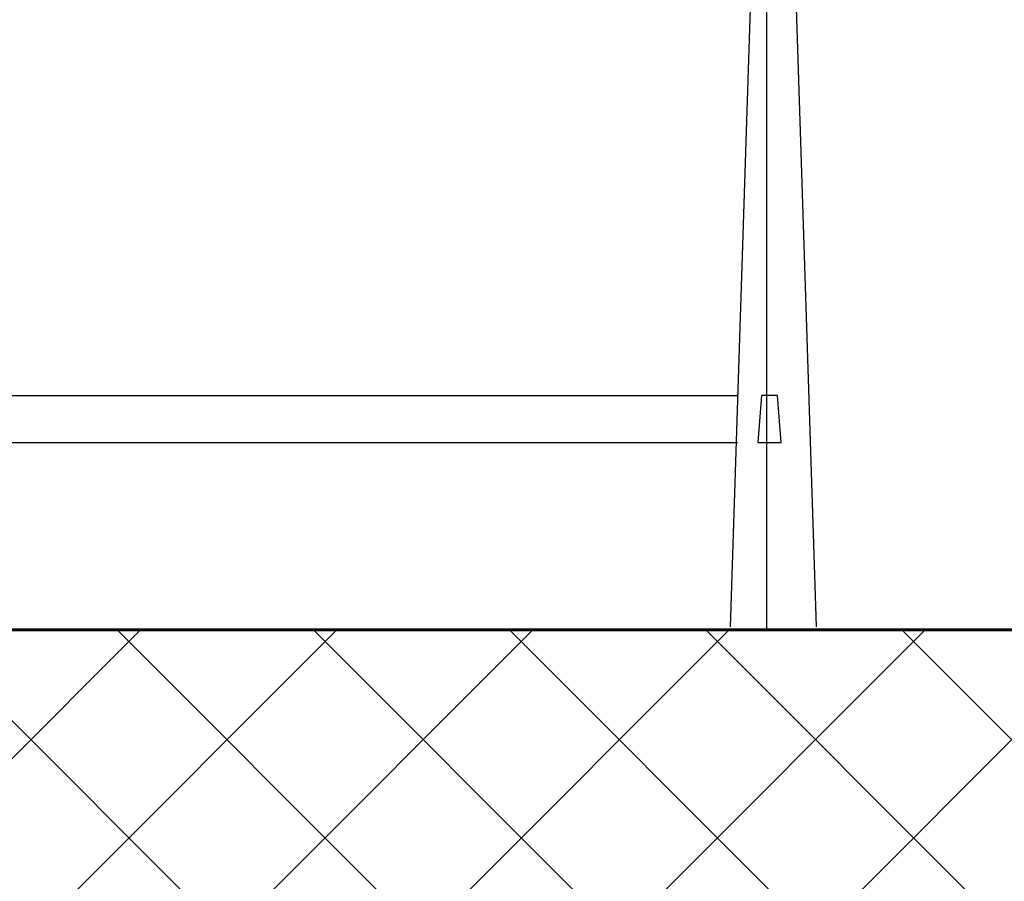
# Model space of a CAD drawing. Units: inches. Extents: x -1645 to -491, y -3916 to -890.
# Drawn here: x -791 to -790, y -2307 to -2306 of the extents above; entities that cross this region are included whole.
import ezdxf

# ---------------------------------------------------------------- set-up
doc = ezdxf.new("R2010")
doc.units = ezdxf.units.IN
doc.header["$MEASUREMENT"] = 0
doc.layers.add('NOITHAT', color=21, linetype='Continuous')
doc.layers.add('SECTION', color=7, linetype='Continuous')
doc.layers.add('تهشير', color=8, linetype='Continuous', lineweight=0)
doc.layers.add('خارجي', color=7, linetype='Continuous', lineweight=60)

# ---------------------------------------------------------------- blocks, each defined once
blk = doc.blocks.new('A$C672D25E2')
at = {"color": 8}
for p, q in [((26.958, 16.045), (26.438, 0.045)), ((27.213, 16.045), (27.733, 0.045)), ((14.482, 3.519), (26.551, 3.519)), ((26.909, 3.519), (26.857, 2.81)), ((26.967, 3.519), (26.909, 3.519)), ((27.151, 3.519), (26.967, 3.519)), ((27.204, 2.81), (27.151, 3.519)), ((14.482, 2.81), (26.551, 2.81)), ((26.857, 2.81), (27.204, 2.81))]:
    blk.add_line(p, q, dxfattribs=at)

msp = doc.modelspace()

# ---------------------------------------------------------------- hatches: boundary and pattern name
at = {"layer": 'تهشير', "ltscale": 2}
h = msp.add_hatch(dxfattribs=at)
h.set_pattern_fill('ANSI37', color=256, style=0)
h.set_pattern_definition([(45, (399.42924, -596.44558), (-0.088388348, 0.088388348), []), (135, (399.42924, -596.44558), (-0.088388348, -0.088388348), [])])
h.paths.add_polyline_path([(-787.88499, -2306.30753), (-792.39006, -2306.30753), (-792.39006, -2306.30753), (-792.44197, -2306.30753), (-792.44197, -2306.30753), (-793.27299, -2306.30753), (-793.27299, -2306.30753), (-793.32506, -2306.30753), (-793.32506, -2306.30753), (-797.28294, -2306.30753), (-797.28294, -2306.30753), (-797.33484, -2306.30753), (-797.33484, -2306.30753), (-798.16586, -2306.30753), (-798.16586, -2306.30753), (-798.21794, -2306.30753), (-798.21794, -2306.30753), (-798.3475, -2306.30753), (-798.3475, -2306.30753), (-798.3994, -2306.30753), (-798.3994, -2306.30753), (-799.23042, -2306.30753), (-799.23042, -2306.30753), (-799.2825, -2306.30753), (-799.2825, -2306.30753), (-799.95633, -2306.30753), (-799.95633, -2306.60753), (-787.76927, -2306.60753), (-787.76927, -2306.45953), (-787.88499, -2306.45953)])

# ---------------------------------------------------------------- linework, layer by layer
at = {"layer": 'SECTION', "ltscale": 2}
msp.add_line((-789.96838, -2303.60753), (-789.96838, -2306.30753), dxfattribs=at)
at = {"layer": 'خارجي', "ltscale": 2}
msp.add_line((-787.86925, -2306.30753), (-799.95633, -2306.30753), dxfattribs=at)

# ---------------------------------------------------------------- block references
at = {"layer": 'NOITHAT', "xscale": 0.0599999999999454, "yscale": 0.0599999999999454, "zscale": 0.0599999999999454}
msp.add_blockref('A$C672D25E2', (-791.58755, -2306.30753), dxfattribs=at)

doc.saveas('drawing.dxf')
